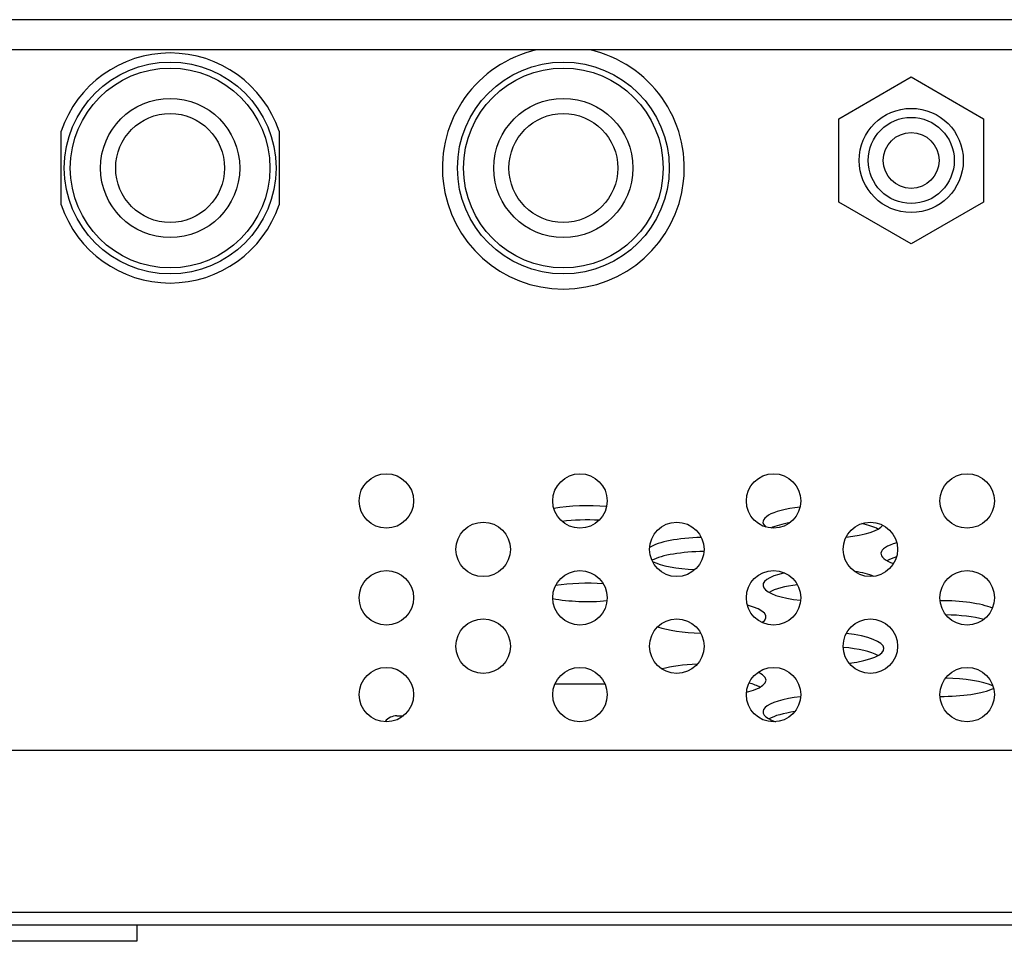
# Model space of a CAD drawing. Units: millimetres. Extents: x 0 to 3000, y 0 to 2250.
# Drawn here: x 1001 to 1034, y 543 to 573 of the extents above; entities that cross this region are included whole.
import ezdxf

# ---------------------------------------------------------------- set-up
doc = ezdxf.new("R2010")
doc.units = ezdxf.units.MM
doc.header["$LTSCALE"] = 165
for name, color, linetype in [('CKX_35_R07_3032_AUDIO_BL136', 7, 'CONTINUOUS'), ('CKX_35_R07_3032_AUDIO_BL137', 7, 'CONTINUOUS'), ('CLINCHING_NUT_M6_08_BL52', 7, 'CONTINUOUS'), ('P404_BACK_COVER_PCM_BL9', 7, 'CONTINUOUS'), ('P404_IO_BASE_COMMON_BL29', 7, 'CONTINUOUS'), ('P404_OPTION_BEZEL_METAL_B_3_BL1', 7, 'CONTINUOUS'), ('RIVET_T_125_BL69', 7, 'CONTINUOUS'), ('SCREW_JFS_4S_B1WM_SILVER_BL61', 7, 'CONTINUOUS'), ('SCREW_M4X5_TRUSS_HEAD_BL33', 7, 'CONTINUOUS')]:
    doc.layers.add(name, color=color, linetype=linetype)

# ---------------------------------------------------------------- blocks, each defined once
blk = doc.blocks.new('P404_OPTION_BEZEL_METAL_B_3_BL1', base_point=(1481.579, 755.095))
at = {"layer": 'P404_OPTION_BEZEL_METAL_B_3_BL1', "color": 9, "linetype": 'CONTINUOUS'}
blk.add_line((1311.097, 573.101), (952.297, 573.101), dxfattribs=at)
at = {"layer": 'P404_OPTION_BEZEL_METAL_B_3_BL1', "color": 7, "linetype": 'CONTINUOUS'}
blk.add_line((1310.097, 572.101), (952.297, 572.101), dxfattribs=at)
blk = doc.blocks.new('P404_BACK_COVER_PCM_BL9', base_point=(1463.654, 1175.649))
at = {"layer": 'P404_BACK_COVER_PCM_BL9', "color": 7, "linetype": 'CONTINUOUS'}
for p, q in [((1218.711, 548.951), (987.683, 548.951)), ((948.447, 543.201), (1241.996, 543.201))]:
    blk.add_line(p, q, dxfattribs=at)
at = {"layer": 'P404_BACK_COVER_PCM_BL9', "color": 9, "linetype": 'CONTINUOUS'}
blk.add_line((1221.597, 543.601), (984.797, 543.601), dxfattribs=at)
at = {"layer": 'P404_BACK_COVER_PCM_BL9', "color": 7, "linetype": 'CONTINUOUS'}
for centre, start_param, end_param in [((1020.247, 556.504), 1.250907, 2.160969), ((1028.047, 556.504), 1.969148, 3.456929), ((1020.247, 556.038), 1.377123, 2.004508), ((1028.047, 556.038), 2.15709, 2.616223), ((1028.047, 556.504), -1.186774, -0.194417), ((1028.047, 556.038), 0.44986, 0.88592), ((1024.147, 555.459), 1.641814, 2.750204), ((1031.947, 555.459), 2.403473, 3.79832), ((1024.147, 554.993), 1.598229, 2.663012), ((1031.947, 554.993), 2.410475, 2.691732), ((1024.147, 555.459), -2.644446, -1.747606), ((1028.047, 554.414), 2.270283, 4.322219), ((1028.047, 554.414), 0.583987, 1.033074), ((1020.247, 553.948), 1.307718, 2.126252), ((1028.047, 553.948), 2.016211, 2.691732), ((1020.247, 554.414), -2.183168, -1.242547), ((1024.147, 553.369), 5.931615, 7.087458), ((1031.947, 553.369), 0.570426, 1.592635), ((1031.947, 552.903), 0.797187, 1.495378), ((1024.147, 553.369), -2.483746, -1.652322), ((1028.047, 552.324), 5.151108, 7.466596), ((1028.047, 551.858), 0.44986, 1.238), ((1024.147, 551.279), 1.708772, 2.376296), ((1024.147, 551.279), 5.458516, 6.7955), ((1024.147, 550.813), 0.44986, 0.768357), ((1031.947, 550.813), 0.555842, 1.50335), ((1031.947, 551.279), -1.595828, -0.529469), ((1028.047, 550.234), 1.958031, 3.800334), ((1028.047, 549.768), 2.065233, 2.691732)]:
    blk.add_ellipse(centre, major_axis=(2, 0), ratio=0.267949, start_param=start_param, end_param=end_param, dxfattribs=at)
blk = doc.blocks.new('P404_IO_BASE_COMMON_BL29', base_point=(1575.504, 1174.192))
at = {"layer": 'P404_IO_BASE_COMMON_BL29', "color": 7, "linetype": 'CONTINUOUS'}
for p, q in [((1002.847, 566.985), (1002.847, 569.418)), ((1010.047, 569.418), (1010.047, 566.985))]:
    blk.add_line(p, q, dxfattribs=at)
for centre in [(1013.597, 557.201), (1019.997, 557.201), (1026.397, 557.201), (1032.797, 557.201), (1016.797, 555.601), (1023.197, 555.601), (1029.597, 555.601), (1013.597, 554.001), (1019.997, 554.001), (1026.397, 554.001), (1032.797, 554.001), (1016.797, 552.401), (1023.197, 552.401), (1029.597, 552.401), (1013.597, 550.801), (1019.997, 550.801), (1026.397, 550.801), (1032.797, 550.801)]:
    blk.add_circle(centre, 0.9, dxfattribs=at)
for centre, radius, start, end in [((1006.447, 568.201), 3.8, 18.6717, 161.3283), ((1019.447, 568.201), 4, 102.5838, 77.4162), ((1006.447, 568.201), 3.8, 198.6717, 341.3283)]:
    blk.add_arc(centre, radius, start, end, dxfattribs=at)
blk = doc.blocks.new('SCREW_M4X5_TRUSS_HEAD_BL33', base_point=(1578.904, 1176.311))
at = {"layer": 'SCREW_M4X5_TRUSS_HEAD_BL33', "color": 7, "linetype": 'CONTINUOUS'}
blk.add_line((1020.825, 551.151), (1019.168, 551.151), dxfattribs=at)
blk = doc.blocks.new('CLINCHING_NUT_M6_08_BL52', base_point=(1313.979, 788.207))
at = {"layer": 'CLINCHING_NUT_M6_08_BL52', "color": 7, "linetype": 'CONTINUOUS'}
for p, q in [((1005.347, 543.201), (1005.347, 542.651)), ((1005.347, 542.651), (991.547, 542.651))]:
    blk.add_line(p, q, dxfattribs=at)
blk = doc.blocks.new('SCREW_JFS_4S_B1WM_SILVER_BL61', base_point=(1577.654, 788.228))
at = {"layer": 'SCREW_JFS_4S_B1WM_SILVER_BL61', "color": 7, "linetype": 'CONTINUOUS'}
for p, q in [((1028.557, 569.831), (1030.947, 571.211)), ((1030.947, 571.211), (1033.337, 569.831)), ((1028.557, 567.072), (1028.557, 569.831)), ((1033.337, 569.831), (1033.337, 567.072)), ((1030.947, 565.692), (1028.557, 567.072)), ((1033.337, 567.072), (1030.947, 565.692))]:
    blk.add_line(p, q, dxfattribs=at)
for radius in [1.722, 1.423, 0.922]:
    blk.add_circle((1030.947, 568.451), radius, dxfattribs=at)
blk = doc.blocks.new('RIVET_T_125_BL69', base_point=(1578.279, 935.107))
at = {"layer": 'RIVET_T_125_BL69', "color": 7, "linetype": 'CONTINUOUS'}
blk.add_line((1013.947, 550.101), (1014.16, 550.101), dxfattribs=at)
blk.add_arc((1013.947, 549.601), 0.5, 90, 141.471, dxfattribs=at)
blk = doc.blocks.new('CKX_35_R07_3032_AUDIO_BL136', base_point=(1577.654, 787.732))
at = {"layer": 'CKX_35_R07_3032_AUDIO_BL136', "color": 7, "linetype": 'CONTINUOUS'}
for radius in [3.5, 2.3, 1.8]:
    blk.add_circle((1019.447, 568.201), radius, dxfattribs=at)
at = {"layer": 'CKX_35_R07_3032_AUDIO_BL136', "color": 9, "linetype": 'CONTINUOUS'}
blk.add_circle((1019.447, 568.201), 3.3, dxfattribs=at)
blk = doc.blocks.new('CKX_35_R07_3032_AUDIO_BL137', base_point=(1577.654, 787.732))
at = {"layer": 'CKX_35_R07_3032_AUDIO_BL137', "color": 7, "linetype": 'CONTINUOUS'}
for radius in [3.5, 2.3, 1.8]:
    blk.add_circle((1006.447, 568.201), radius, dxfattribs=at)
at = {"layer": 'CKX_35_R07_3032_AUDIO_BL137', "color": 9, "linetype": 'CONTINUOUS'}
blk.add_circle((1006.447, 568.201), 3.3, dxfattribs=at)

msp = doc.modelspace()

# ---------------------------------------------------------------- block references
at = {"layer": 'CKX_35_R07_3032_AUDIO_BL136'}
msp.add_blockref('CKX_35_R07_3032_AUDIO_BL136', (1577.6544, 787.7324), dxfattribs=at)
at = {"layer": 'CKX_35_R07_3032_AUDIO_BL137'}
msp.add_blockref('CKX_35_R07_3032_AUDIO_BL137', (1577.6544, 787.7324), dxfattribs=at)
at = {"layer": 'CLINCHING_NUT_M6_08_BL52'}
msp.add_blockref('CLINCHING_NUT_M6_08_BL52', (1313.9794, 788.2074), dxfattribs=at)
at = {"layer": 'P404_BACK_COVER_PCM_BL9'}
msp.add_blockref('P404_BACK_COVER_PCM_BL9', (1463.6544, 1175.6485), dxfattribs=at)
at = {"layer": 'P404_IO_BASE_COMMON_BL29'}
msp.add_blockref('P404_IO_BASE_COMMON_BL29', (1575.5044, 1174.1923), dxfattribs=at)
at = {"layer": 'P404_OPTION_BEZEL_METAL_B_3_BL1'}
msp.add_blockref('P404_OPTION_BEZEL_METAL_B_3_BL1', (1481.5794, 755.0949), dxfattribs=at)
at = {"layer": 'RIVET_T_125_BL69'}
msp.add_blockref('RIVET_T_125_BL69', (1578.2794, 935.1074), dxfattribs=at)
at = {"layer": 'SCREW_JFS_4S_B1WM_SILVER_BL61'}
msp.add_blockref('SCREW_JFS_4S_B1WM_SILVER_BL61', (1577.6544, 788.2276), dxfattribs=at)
at = {"layer": 'SCREW_M4X5_TRUSS_HEAD_BL33'}
msp.add_blockref('SCREW_M4X5_TRUSS_HEAD_BL33', (1578.9044, 1176.3106), dxfattribs=at)

doc.saveas('drawing.dxf')
